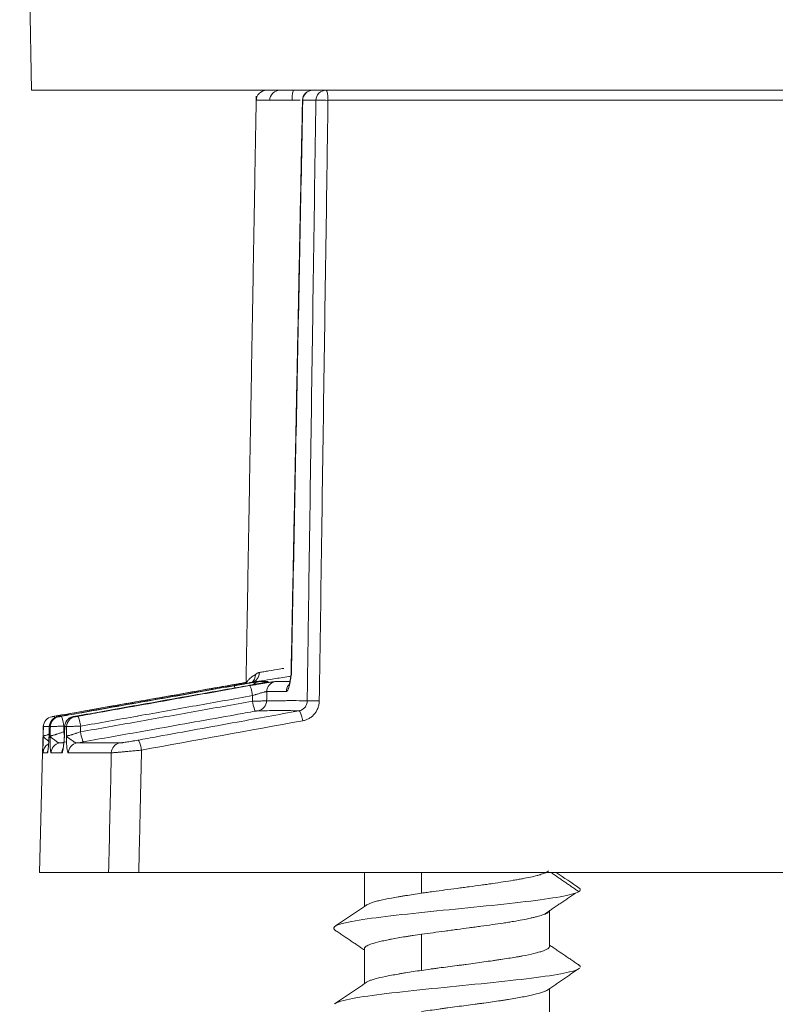
# Model space of a CAD drawing. Units: millimetres. Extents: x 136 to 791, y 70 to 662.
# Drawn here: x 194 to 208, y 276 to 295 of the extents above; entities that cross this region are included whole.
import ezdxf

# ---------------------------------------------------------------- set-up
doc = ezdxf.new("R2010")
doc.units = ezdxf.units.MM
doc.layers.add('1', color=7, linetype='Continuous')

msp = doc.modelspace()

# ---------------------------------------------------------------- linework, layer by layer
at = {"layer": '1', "color": 155, "linetype": 'Continuous', "lineweight": 18}
for p, q in [((193.738, 306.654), (193.965, 293.654)), ((257.63, 293.654), (193.965, 293.654)), ((199.241, 293.458), (199.235, 293.458)), ((209.209, 293.458), (199.731, 293.458)), ((199.013, 282.305), (199.019, 282.304)), ((194.614, 281.291), (194.613, 281.291)), ((194.608, 281.107), (194.609, 281.107)), ((194.182, 280.78), (194.121, 278.454)), ((194.182, 280.788), (194.182, 280.787)), ((194.182, 280.78), (194.182, 280.78)), ((194.121, 278.454), (195.467, 278.454)), ((209.516, 278.454), (196.053, 278.454)), ((200.432, 278.454), (200.438, 278.45)), ((200.438, 278.454), (200.438, 277.795)), ((201.55, 278.054), (201.55, 278.454)), ((204.038, 277.022), (204.038, 277.71)), ((201.55, 276.554), (201.55, 277.254)), ((200.438, 276.974), (200.438, 276.295)), ((204.038, 275.522), (204.038, 276.2))]:
    msp.add_line(p, q, dxfattribs=at)
at = {"layer": '1', "color": 155, "linetype": 'Continuous', "lineweight": 18, "extrusion": (-1.19231e-05, 0, 1)}
msp.add_arc((198.799, 293.454, 0.003), 0.2, 89.9999, 179.0149, dxfattribs=at)
at = {"layer": '1', "color": 155, "linetype": 'Continuous', "lineweight": 18}
for centre, major_axis, ratio, start_param, end_param in [((198.536, 293.454), (0, 0.2), 0.999999, 6.283143, 7.882594), ((199.061, 293.454), (0, 0.2), 0.126266, 0, 1.553343), ((199.435, 293.454), (0, -0.2), 1, 3.141614, 4.698629), ((199.438, 293.454), (0, -0.2), 0.987824, 3.141593, 4.694936), ((199.693, 293.454), (0, -0.2), 0.987824, 3.141593, 4.694936), ((199.693, 293.454), (0, 0.2), 0.189498, 4.729842, 6.283185), ((199.693, 293.454), (-0.2, 0.003), 0.020556, 4.522044, 6.126967), ((198.129, 282.305), (0.093, -0.177), 0.944648, 0.136389, 1.094654), ((198.211, 282.347), (0.03, -0.198), 0.936558, 0.025366, 1.41217), ((198.74, 281.968), (0.001, -0.2), 0.993282, 3.309558, 4.687836), ((197.812, 281.887), (-0.035, 0.197), 0.008998, 5.859963, 6.280895), ((197.942, 281.887), (-0.035, 0.197), 0.057092, 5.634049, 6.272831), ((198.245, 281.889), (-0.035, 0.197), 0.105042, 4.711437, 6.264671), ((198.417, 281.966), (-0.001, 0.2), 0.997749, 0.169577, 0.770033), ((198.6, 281.967), (-0.001, 0.2), 0.995223, 0.168261, 0.286938), ((199.12, 281.971), (0.002, -0.2), 0.988043, 4.046551, 4.687223), ((198.285, 281.786), (0.035, -0.197), 0.105042, 4.711429, 6.263747), ((198.34, 281.795), (-0.001, 0.2), 0.993278, 3.310273, 4.688543), ((199.525, 281.786), (0.2, -0.003), 0.020556, 1.380451, 2.985374), ((199.202, 281.399), (-0.036, 0.197), 0.189562, 4.695673, 6.250556), ((194.397, 281.285), (0.001, 0.2), 0.999976, 0.178439, 1.548428), ((194.4, 281.285), (0, 0.2), 0.999936, 0.176599, 1.546598), ((194.514, 281.285), (0, -0.2), 0.998441, 3.315769, 4.685809), ((194.533, 281.285), (0, 0.2), 0.99819, 0.174154, 1.544175), ((194.45, 281.294), (-0.035, 0.197), 0.008998, 5.700917, 6.281086), ((194.586, 281.294), (-0.035, 0.197), 0.057092, 4.720024, 6.272639), ((194.813, 281.285), (0, 0.2), 0.994522, 0.174374, 1.544014), ((194.848, 281.285), (0, 0.2), 0.994061, 0.174429, 1.544014), ((194.903, 281.294), (-0.035, 0.197), 0.105042, 4.711432, 6.264088), ((194.605, 281.191), (-0.035, 0.197), 0.057092, 1.57843, 1.968638), ((194.942, 281.192), (-0.035, 0.197), 0.105041, 1.569832, 3.121569), ((196.069, 280.83), (-0.036, 0.197), 0.189559, 4.695634, 6.24929), ((194.393, 280.775), (0, 0.2), 0.999856, 0.548776, 1.545373), ((194.478, 280.775), (0, 0.2), 0.998742, 1.23162, 1.544126), ((194.547, 280.775), (0, 0.2), 0.997833, 0.174256, 1.544248), ((194.756, 280.775), (0, 0.2), 0.995099, 1.114621, 1.544175), ((194.883, 280.775), (0, 0.2), 0.993428, 0.174681, 1.544186), ((195.716, 280.776), (0, 0.2), 0.982518, 0.176492, 1.544476)]:
    msp.add_ellipse(centre, major_axis=major_axis, ratio=ratio, start_param=start_param, end_param=end_param, dxfattribs=at)
for points, degree in [([(198.337, 293.536), (198.238, 287.851), (198.139, 282.166)], 2), ([(199.235, 293.458), (199.124, 287.882), (199.013, 282.305)], 2), ([(198.706, 282.165), (198.789, 282.166), (198.882, 282.166), (198.986, 282.167)], 3), ([(198.382, 282.163), (198.432, 282.163), (198.493, 282.164), (198.565, 282.164)], 3), ([(198.922, 281.974), (198.777, 281.973), (198.65, 281.972), (198.542, 281.972)], 3), ([(198.542, 281.972), (198.541, 281.912), (198.54, 281.852), (198.539, 281.792)], 3), ([(194.362, 281.482), (194.363, 281.482), (194.364, 281.482), (194.365, 281.482)], 3), ([(194.479, 281.482), (194.485, 281.482), (194.492, 281.482), (194.498, 281.482)], 3), ([(194.778, 281.482), (194.79, 281.482), (194.802, 281.482), (194.814, 281.482)], 3), ([(199.24, 281.403), (198.195, 281.213), (197.151, 281.023), (196.107, 280.833)], 3), ([(194.197, 281.29), (194.195, 281.229), (194.194, 281.168), (194.192, 281.107)], 3), ([(194.195, 281.107), (194.197, 281.168), (194.198, 281.229), (194.2, 281.29)], 3), ([(194.2, 281.29), (194.199, 281.29), (194.198, 281.29), (194.197, 281.29)], 3), ([(194.314, 281.291), (194.309, 281.107)], 1), ([(194.314, 281.29), (194.313, 281.229), (194.311, 281.168), (194.309, 281.107)], 3), ([(194.334, 281.29), (194.327, 281.29), (194.321, 281.29), (194.314, 281.29)], 3), ([(194.329, 281.107), (194.331, 281.168), (194.332, 281.229), (194.334, 281.29)], 3), ([(194.613, 281.3), (194.608, 281.299), (194.602, 281.299), (194.597, 281.298)], 3), ([(194.613, 281.291), (194.608, 281.108)], 1), ([(194.614, 281.291), (194.613, 281.229), (194.611, 281.168), (194.609, 281.107)], 3), ([(194.649, 281.291), (194.637, 281.291), (194.626, 281.291), (194.614, 281.291)], 3), ([(194.645, 281.107), (194.647, 281.168), (194.648, 281.229), (194.649, 281.291)], 3), ([(194.594, 281.188), (194.6, 281.189), (194.605, 281.19), (194.61, 281.191)], 3), ([(194.64, 280.994), (194.597, 280.987), (194.554, 280.979), (194.512, 280.972)], 3), ([(194.512, 280.972), (194.537, 280.972), (194.565, 280.972), (194.596, 280.972)], 3), ([(194.977, 280.995), (194.934, 280.987), (194.891, 280.98), (194.849, 280.972)], 3), ([(194.849, 280.972), (195.06, 280.972), (195.338, 280.972), (195.681, 280.972)], 3), ([(194.278, 280.78), (194.236, 280.78), (194.207, 280.78), (194.193, 280.78)], 3), ([(194.557, 280.781), (194.473, 280.78), (194.403, 280.78), (194.348, 280.78)], 3), ([(195.519, 280.781), (195.175, 280.781), (194.897, 280.781), (194.685, 280.781)], 3), ([(204.611, 278.08), (204.341, 278.267), (204.069, 278.454)], 2), ([(204.617, 278.153), (204.468, 278.253), (204.319, 278.354), (204.169, 278.454)], 3), ([(203.944, 277.644), (204.24, 277.851), (204.54, 278.056)], 2), ([(200.478, 277.822), (200.169, 277.612), (199.86, 277.403)], 2), ([(199.856, 277.343), (200.148, 277.147), (200.438, 276.95)], 2), ([(204.616, 276.653), (204.327, 276.848), (204.038, 277.045)], 2), ([(204.61, 276.657), (204.63, 276.644), (204.638, 276.63), (204.635, 276.617)], 3), ([(204.003, 276.177), (204.311, 276.386), (204.619, 276.594)], 2), ([(200.476, 276.321), (200.168, 276.111), (199.859, 275.903)], 2)]:
    msp.add_open_spline(points, degree=degree, dxfattribs=at)
for points, knots in [([(199.193, 293.458), (199.17, 293.458), (199.094, 293.458), (199.022, 293.458), (198.949, 293.458), (198.925, 293.458), (198.879, 293.458), (198.856, 293.458), (198.791, 293.458), (198.751, 293.458), (198.638, 293.458), (198.573, 293.458), (198.493, 293.458), (198.469, 293.458), (198.437, 293.458), (198.427, 293.458), (198.409, 293.458), (198.401, 293.458), (198.362, 293.458), (198.344, 293.458), (198.336, 293.458), (198.336, 293.458), (198.336, 293.458)], [0, 0, 0, 0, 0.041797, 0.142756, 0.142756, 0.193236, 0.193236, 0.243715, 0.243715, 0.344675, 0.344675, 0.546593, 0.546593, 0.647552, 0.647552, 0.698032, 0.698032, 0.748511, 0.748511, 0.95043, 0.95043, 1, 1, 1, 1]), ([(199.036, 293.458), (199.004, 293.458), (198.973, 293.458), (198.928, 293.458), (198.913, 293.458), (198.883, 293.458), (198.869, 293.459), (198.827, 293.459), (198.801, 293.459), (198.764, 293.459), (198.753, 293.459), (198.73, 293.459), (198.72, 293.459), (198.69, 293.459), (198.672, 293.459), (198.65, 293.459), (198.643, 293.459), (198.631, 293.459), (198.625, 293.459), (198.611, 293.459), (198.605, 293.458), (198.6, 293.458), (198.599, 293.458), (198.599, 293.458), (198.599, 293.458), (198.599, 293.458)], [0, 0, 0, 0, 0.132671, 0.132671, 0.199007, 0.199007, 0.265342, 0.265342, 0.398014, 0.398014, 0.464349, 0.464349, 0.530685, 0.530685, 0.663356, 0.663356, 0.729692, 0.729692, 0.796027, 0.796027, 0.928698, 0.928698, 0.995034, 0.995034, 1, 1, 1, 1]), ([(199.241, 293.458), (199.204, 291.604), (199.167, 289.75), (199.093, 286.033), (199.056, 284.168), (199.019, 282.304)], [0, 0, 0, 0, 0.49857, 0.49857, 1, 1, 1, 1]), ([(199.495, 293.458), (199.485, 293.458), (199.475, 293.458), (199.391, 293.458), (199.316, 293.458), (199.241, 293.458)], [0, 0, 0, 0, 0.117925, 0.117925, 1, 1, 1, 1]), ([(199.327, 281.79), (199.329, 281.923), (199.331, 282.056), (199.341, 282.723), (199.348, 283.256), (199.387, 285.922), (199.417, 288.054), (199.464, 291.277), (199.48, 292.367), (199.495, 293.458)], [0, 0, 0, 0, 0.034271, 0.034271, 0.171357, 0.171357, 0.719699, 0.719699, 1, 1, 1, 1]), ([(199.731, 293.458), (199.729, 293.324), (199.727, 293.191), (199.717, 292.525), (199.71, 291.991), (199.671, 289.326), (199.64, 287.193), (199.594, 283.97), (199.578, 282.88), (199.562, 281.79)], [0, 0, 0, 0, 0.034271, 0.034271, 0.171357, 0.171357, 0.719699, 0.719699, 1, 1, 1, 1]), ([(198.398, 282.343), (198.425, 282.348), (198.454, 282.352), (198.5, 282.36), (198.516, 282.362), (198.549, 282.368), (198.566, 282.37), (198.653, 282.385), (198.73, 282.397), (198.833, 282.415), (198.852, 282.418), (198.871, 282.421)], [0, 0, 0, 0, 0.225099, 0.225099, 0.337648, 0.337648, 0.450197, 0.450197, 0.900395, 0.900395, 1, 1, 1, 1]), ([(198.138, 282.153), (198.138, 282.153), (198.138, 282.153), (198.138, 282.15), (198.139, 282.149), (198.142, 282.148), (198.144, 282.15), (198.15, 282.156), (198.154, 282.16), (198.164, 282.171), (198.169, 282.177), (198.181, 282.191), (198.188, 282.198), (198.211, 282.222), (198.229, 282.239), (198.271, 282.271), (198.294, 282.287), (198.321, 282.302)], [0, 0, 0, 0, 0.001301, 0.001301, 0.112268, 0.112268, 0.223234, 0.223234, 0.334201, 0.334201, 0.445167, 0.445167, 0.556134, 0.556134, 0.778067, 0.778067, 1, 1, 1, 1]), ([(198.211, 282.086), (198.24, 282.091), (198.269, 282.096), (198.312, 282.103), (198.326, 282.106), (198.355, 282.111), (198.369, 282.113), (198.411, 282.12), (198.438, 282.125), (198.477, 282.131), (198.49, 282.133), (198.514, 282.138), (198.526, 282.139), (198.561, 282.145), (198.582, 282.148), (198.61, 282.153), (198.62, 282.154), (198.636, 282.157), (198.644, 282.158), (198.666, 282.161), (198.677, 282.162), (198.696, 282.164), (198.702, 282.165), (198.706, 282.165)], [0, 0, 0, 0, 0.125, 0.125, 0.1875, 0.1875, 0.25, 0.25, 0.375, 0.375, 0.4375, 0.4375, 0.5, 0.5, 0.625, 0.625, 0.6875, 0.6875, 0.75, 0.75, 0.875, 0.875, 1, 1, 1, 1]), ([(198.998, 282.269), (198.988, 282.267), (198.978, 282.266), (198.865, 282.247), (198.769, 282.232), (198.593, 282.204), (198.513, 282.191), (198.422, 282.177), (198.404, 282.174), (198.369, 282.169), (198.352, 282.166), (198.304, 282.159), (198.274, 282.154), (198.245, 282.15)], [0, 0, 0, 0, 0.031555, 0.031555, 0.35437, 0.35437, 0.677185, 0.677185, 0.757889, 0.757889, 0.838593, 0.838593, 1, 1, 1, 1]), ([(198.321, 282.302), (198.326, 282.305), (198.333, 282.309), (198.345, 282.318), (198.351, 282.322), (198.364, 282.331), (198.371, 282.334), (198.384, 282.34), (198.391, 282.342), (198.398, 282.343)], [0, 0, 0, 0, 0.25, 0.25, 0.5, 0.5, 0.75, 0.75, 1, 1, 1, 1]), ([(199.019, 282.304), (199.016, 282.282), (199.013, 282.26), (199.006, 282.218), (199.002, 282.198), (198.996, 282.168), (198.995, 282.159), (198.991, 282.14), (198.989, 282.131), (198.983, 282.104), (198.979, 282.088), (198.971, 282.058), (198.967, 282.044), (198.96, 282.026), (198.958, 282.02), (198.954, 282.01), (198.951, 282.005), (198.945, 281.992), (198.94, 281.986), (198.931, 281.977), (198.927, 281.974), (198.922, 281.974)], [0, 0, 0, 0, 0.125, 0.125, 0.25, 0.25, 0.3125, 0.3125, 0.375, 0.375, 0.5, 0.5, 0.625, 0.625, 0.6875, 0.6875, 0.75, 0.75, 0.875, 0.875, 1, 1, 1, 1]), ([(199.01, 282.276), (199.006, 282.249), (198.995, 282.184), (198.979, 282.115), (198.969, 282.089), (198.969, 282.089), (198.969, 282.089)], [0, 0, 0, 0, 0.274756, 0.712683, 0.980333, 1, 1, 1, 1]), ([(199.019, 282.304), (199.017, 282.3), (199.016, 282.296), (199.013, 282.287), (199.012, 282.283), (199.011, 282.278), (199.011, 282.278), (199.011, 282.277)], [0, 0, 0, 0, 0.463815, 0.463815, 0.927631, 0.927631, 1, 1, 1, 1]), ([(197.773, 282.084), (197.642, 282.061), (197.51, 282.038), (196.854, 281.922), (196.329, 281.829), (195.716, 281.721), (195.628, 281.706), (195.164, 281.624), (194.788, 281.557), (194.412, 281.491)], [0, 0, 0, 0, 0.117194, 0.117194, 0.585968, 0.585968, 0.664257, 0.664257, 1, 1, 1, 1]), ([(194.416, 281.491), (194.547, 281.514), (194.678, 281.537), (195.335, 281.653), (195.86, 281.746), (196.473, 281.854), (196.561, 281.869), (197.024, 281.951), (197.401, 282.017), (197.777, 282.084)], [0, 0, 0, 0, 0.117194, 0.117194, 0.58597, 0.58597, 0.664225, 0.664225, 1, 1, 1, 1]), ([(197.882, 282.084), (197.751, 282.061), (197.62, 282.038), (196.964, 281.922), (196.44, 281.829), (195.828, 281.721), (195.741, 281.706), (195.278, 281.624), (194.902, 281.557), (194.526, 281.491)], [0, 0, 0, 0, 0.117194, 0.117194, 0.58597, 0.58597, 0.664225, 0.664225, 1, 1, 1, 1]), ([(194.551, 281.491), (194.682, 281.514), (194.814, 281.537), (195.469, 281.653), (195.993, 281.746), (196.605, 281.854), (196.693, 281.869), (197.156, 281.951), (197.531, 282.018), (197.907, 282.084)], [0, 0, 0, 0, 0.117194, 0.117194, 0.585968, 0.585968, 0.664257, 0.664257, 1, 1, 1, 1]), ([(198.165, 282.085), (198.034, 282.062), (197.904, 282.039), (197.251, 281.923), (196.729, 281.83), (196.119, 281.722), (196.032, 281.706), (195.57, 281.624), (195.197, 281.558), (194.823, 281.491)], [0, 0, 0, 0, 0.117186, 0.117186, 0.58593, 0.58593, 0.664463, 0.664463, 1, 1, 1, 1]), ([(194.869, 281.491), (194.999, 281.514), (195.13, 281.538), (195.783, 281.654), (196.305, 281.747), (196.914, 281.855), (197.002, 281.871), (197.463, 281.953), (197.837, 282.019), (198.211, 282.086)], [0, 0, 0, 0, 0.117185, 0.117185, 0.585924, 0.585924, 0.66456, 0.66456, 1, 1, 1, 1]), ([(198.141, 282.149), (198.134, 282.148), (198.125, 282.146), (198.107, 282.143), (198.098, 282.141), (198.067, 282.136), (198.044, 282.132), (198.008, 282.125), (197.995, 282.123), (197.969, 282.119), (197.943, 282.114), (197.916, 282.109), (197.888, 282.104), (197.874, 282.102), (197.831, 282.094), (197.802, 282.089), (197.773, 282.084)], [0, 0, 0, 0, 0.093747, 0.093747, 0.194442, 0.194442, 0.395832, 0.395832, 0.496526, 0.496526, 0.597221, 0.697916, 0.697916, 0.798611, 0.798611, 1, 1, 1, 1]), ([(197.777, 282.084), (197.814, 282.09), (197.851, 282.097), (197.895, 282.105), (197.904, 282.106), (197.922, 282.109), (197.931, 282.111), (197.957, 282.116), (197.991, 282.121), (198.022, 282.127), (198.053, 282.132), (198.067, 282.135), (198.109, 282.142), (198.133, 282.146), (198.154, 282.15)], [0, 0, 0, 0, 0.25, 0.25, 0.3125, 0.3125, 0.375, 0.375, 0.5, 0.625, 0.625, 0.75, 0.75, 1, 1, 1, 1]), ([(198.245, 282.15), (198.241, 282.149), (198.236, 282.148), (198.226, 282.146), (198.22, 282.145), (198.203, 282.142), (198.179, 282.137), (198.152, 282.132), (198.123, 282.127), (198.107, 282.124), (198.06, 282.116), (198.026, 282.11), (197.973, 282.1), (197.955, 282.097), (197.919, 282.09), (197.901, 282.087), (197.882, 282.084)], [0, 0, 0, 0, 0.0625, 0.0625, 0.125, 0.125, 0.25, 0.375, 0.375, 0.5, 0.5, 0.75, 0.75, 0.875, 0.875, 1, 1, 1, 1]), ([(197.907, 282.084), (197.936, 282.089), (197.965, 282.094), (198.008, 282.102), (198.022, 282.104), (198.051, 282.109), (198.065, 282.112), (198.106, 282.119), (198.133, 282.123), (198.17, 282.13), (198.183, 282.132), (198.207, 282.136), (198.218, 282.138), (198.251, 282.143), (198.271, 282.146), (198.298, 282.151), (198.307, 282.152), (198.322, 282.155), (198.329, 282.156), (198.349, 282.159), (198.359, 282.16), (198.375, 282.162), (198.38, 282.163), (198.382, 282.163)], [0, 0, 0, 0, 0.125, 0.125, 0.1875, 0.1875, 0.25, 0.25, 0.375, 0.375, 0.4375, 0.4375, 0.5, 0.5, 0.625, 0.625, 0.6875, 0.6875, 0.75, 0.75, 0.875, 0.875, 1, 1, 1, 1]), ([(198.451, 282.138), (198.436, 282.135), (198.42, 282.132), (198.392, 282.127), (198.38, 282.125), (198.356, 282.12), (198.331, 282.115), (198.305, 282.111), (198.278, 282.106), (198.264, 282.103), (198.223, 282.096), (198.194, 282.09), (198.165, 282.085)], [0, 0, 0, 0, 0.199894, 0.199894, 0.333245, 0.333245, 0.466596, 0.599947, 0.599947, 0.733298, 0.733298, 1, 1, 1, 1]), ([(198.534, 282.155), (198.535, 282.155), (198.538, 282.156), (198.542, 282.157), (198.543, 282.157), (198.537, 282.156), (198.51, 282.15), (198.474, 282.143), (198.446, 282.137)], [0, 0, 0, 0, 0.015507, 0.071931, 0.155646, 0.304006, 0.578047, 1, 1, 1, 1]), ([(198.565, 282.164), (198.568, 282.164), (198.568, 282.164), (198.563, 282.162), (198.561, 282.161), (198.555, 282.16), (198.552, 282.159), (198.539, 282.156), (198.528, 282.154), (198.507, 282.149), (198.499, 282.148), (198.483, 282.144), (198.474, 282.143), (198.46, 282.14), (198.456, 282.139), (198.451, 282.138)], [0, 0, 0, 0, 0.235267, 0.235267, 0.3529, 0.3529, 0.470533, 0.470533, 0.7058, 0.7058, 0.823433, 0.823433, 0.941066, 0.941066, 1, 1, 1, 1]), ([(194.921, 281.188), (195.288, 281.253), (195.655, 281.319), (196.395, 281.45), (196.769, 281.517), (197.517, 281.65), (197.891, 281.716), (198.264, 281.783)], [0, 0, 0, 0, 0.329021, 0.329021, 0.66451, 0.66451, 1, 1, 1, 1]), ([(198.266, 281.892), (197.899, 281.827), (197.533, 281.762), (196.792, 281.63), (196.419, 281.564), (196.038, 281.496), (196.031, 281.495), (195.657, 281.428), (195.291, 281.363), (194.924, 281.298)], [0, 0, 0, 0, 0.32912, 0.32912, 0.66456, 0.66456, 0.67088, 0.67088, 1, 1, 1, 1]), ([(198.264, 281.783), (198.265, 281.817), (198.265, 281.851), (198.266, 281.888), (198.266, 281.89), (198.266, 281.892)], [0, 0, 0, 0, 0.941352, 0.941352, 1, 1, 1, 1]), ([(198.264, 281.783), (198.281, 281.783), (198.297, 281.784), (198.321, 281.784), (198.329, 281.784), (198.345, 281.785), (198.353, 281.785), (198.376, 281.786), (198.391, 281.786), (198.42, 281.787), (198.434, 281.787), (198.459, 281.788), (198.471, 281.789), (198.487, 281.789), (198.492, 281.789), (198.501, 281.79), (198.505, 281.79), (198.517, 281.79), (198.523, 281.791), (198.533, 281.791), (198.537, 281.792), (198.539, 281.792)], [0, 0, 0, 0, 0.125, 0.125, 0.1875, 0.1875, 0.25, 0.25, 0.375, 0.375, 0.5, 0.5, 0.625, 0.625, 0.6875, 0.6875, 0.75, 0.75, 0.875, 0.875, 1, 1, 1, 1]), ([(198.542, 281.972), (198.54, 281.972), (198.536, 281.971), (198.525, 281.97), (198.519, 281.968), (198.506, 281.965), (198.502, 281.964), (198.492, 281.962), (198.487, 281.96), (198.471, 281.956), (198.459, 281.952), (198.44, 281.947), (198.433, 281.945), (198.419, 281.941), (198.412, 281.939), (198.391, 281.932), (198.376, 281.928), (198.353, 281.92), (198.345, 281.918), (198.329, 281.913), (198.321, 281.91), (198.298, 281.903), (198.282, 281.897), (198.266, 281.892)], [0, 0, 0, 0, 0.125, 0.125, 0.25, 0.25, 0.3125, 0.3125, 0.375, 0.375, 0.5, 0.5, 0.5625, 0.5625, 0.625, 0.625, 0.75, 0.75, 0.8125, 0.8125, 0.875, 0.875, 1, 1, 1, 1]), ([(198.539, 281.792), (198.644, 281.792), (198.766, 281.793), (198.921, 281.794), (198.939, 281.794), (198.974, 281.795), (199.027, 281.795), (199.151, 281.794), (199.257, 281.792), (199.327, 281.79)], [0, 0, 0, 0, 0.5, 0.5, 0.5625, 0.5625, 0.625, 0.75, 1, 1, 1, 1]), ([(199.327, 281.79), (199.327, 281.778), (199.326, 281.767), (199.322, 281.744), (199.319, 281.733), (199.311, 281.712), (199.306, 281.701), (199.295, 281.682), (199.288, 281.672), (199.274, 281.655), (199.266, 281.647), (199.249, 281.632), (199.24, 281.625), (199.22, 281.614), (199.21, 281.609), (199.189, 281.601), (199.178, 281.598), (199.167, 281.596)], [0, 0, 0, 0, 0.125, 0.125, 0.25, 0.25, 0.375, 0.375, 0.5, 0.5, 0.625, 0.625, 0.75, 0.75, 0.875, 0.875, 1, 1, 1, 1]), ([(199.562, 281.79), (199.562, 281.778), (199.562, 281.767), (199.559, 281.744), (199.558, 281.732), (199.551, 281.699), (199.545, 281.677), (199.533, 281.644), (199.529, 281.634), (199.519, 281.613), (199.514, 281.603), (199.497, 281.573), (199.484, 281.555), (199.462, 281.528), (199.454, 281.52), (199.438, 281.504), (199.43, 281.496), (199.404, 281.474), (199.386, 281.461), (199.346, 281.438), (199.326, 281.429), (199.284, 281.413), (199.262, 281.407), (199.24, 281.403)], [0, 0, 0, 0, 0.0625, 0.0625, 0.125, 0.125, 0.25, 0.25, 0.3125, 0.3125, 0.375, 0.375, 0.5, 0.5, 0.5625, 0.5625, 0.625, 0.625, 0.75, 0.75, 0.875, 0.875, 1, 1, 1, 1]), ([(196.034, 281.026), (196.163, 281.05), (196.292, 281.073), (196.936, 281.19), (197.451, 281.284), (198.366, 281.451), (198.767, 281.523), (199.167, 281.596)], [0, 0, 0, 0, 0.123334, 0.123334, 0.616668, 0.616668, 1, 1, 1, 1]), ([(198.375, 281.598), (198.374, 281.598), (198.372, 281.598), (198.367, 281.597), (198.365, 281.597), (198.361, 281.596), (198.359, 281.596), (198.354, 281.595), (198.351, 281.595), (198.345, 281.594), (198.342, 281.593), (198.336, 281.592), (198.333, 281.592), (198.326, 281.591), (198.323, 281.59), (198.32, 281.589)], [0, 0, 0, 0, 0.25, 0.25, 0.375, 0.375, 0.5, 0.5, 0.625, 0.625, 0.75, 0.75, 0.875, 0.875, 1, 1, 1, 1]), ([(199.167, 281.596), (199.096, 281.598), (198.99, 281.601), (198.866, 281.601), (198.813, 281.601), (198.777, 281.601), (198.76, 281.601), (198.603, 281.6), (198.48, 281.599), (198.375, 281.598)], [0, 0, 0, 0, 0.25, 0.375, 0.4375, 0.4375, 0.5, 0.5, 1, 1, 1, 1]), ([(194.412, 281.491), (194.405, 281.49), (194.399, 281.489), (194.387, 281.487), (194.381, 281.486), (194.374, 281.484), (194.372, 281.484), (194.369, 281.483), (194.367, 281.483), (194.365, 281.483), (194.364, 281.483), (194.362, 281.482), (194.362, 281.482), (194.362, 281.482)], [0, 0, 0, 0, 0.25, 0.25, 0.5, 0.5, 0.625, 0.625, 0.75, 0.75, 0.875, 0.875, 1, 1, 1, 1]), ([(194.365, 281.482), (194.365, 281.482), (194.367, 281.482), (194.371, 281.483), (194.372, 281.483), (194.376, 281.484), (194.378, 281.484), (194.382, 281.485), (194.385, 281.486), (194.387, 281.486)], [0, 0, 0, 0, 0.409795, 0.409795, 0.614693, 0.614693, 0.819591, 0.819591, 1, 1, 1, 1]), ([(194.369, 281.483), (194.369, 281.483), (194.37, 281.483), (194.372, 281.483), (194.384, 281.485), (194.4, 281.486), (194.414, 281.485), (194.418, 281.484)], [0, 0, 0, 0, 0.019007, 0.062292, 0.158746, 0.732251, 1, 1, 1, 1]), ([(194.387, 281.486), (194.387, 281.486), (194.388, 281.486), (194.391, 281.487), (194.394, 281.487), (194.4, 281.488), (194.403, 281.489), (194.409, 281.49), (194.412, 281.49), (194.416, 281.491)], [0, 0, 0, 0, 0.038314, 0.038314, 0.358876, 0.358876, 0.679438, 0.679438, 1, 1, 1, 1]), ([(194.526, 281.491), (194.526, 281.491), (194.518, 281.49), (194.503, 281.487), (194.485, 281.484), (194.477, 281.482), (194.462, 281.479), (194.441, 281.472), (194.422, 281.464), (194.411, 281.456), (194.409, 281.454)], [0, 0, 0, 0, 0.016804, 0.167079, 0.319483, 0.496935, 0.551508, 0.714517, 0.93657, 1, 1, 1, 1]), ([(194.526, 281.491), (194.52, 281.49), (194.514, 281.489), (194.502, 281.487), (194.496, 281.486), (194.49, 281.484), (194.488, 281.484), (194.485, 281.483), (194.483, 281.483), (194.481, 281.483), (194.48, 281.483), (194.479, 281.482), (194.479, 281.482), (194.479, 281.482)], [0, 0, 0, 0, 0.25, 0.25, 0.5, 0.5, 0.625, 0.625, 0.75, 0.75, 0.875, 0.875, 1, 1, 1, 1]), ([(194.498, 281.482), (194.499, 281.482), (194.501, 281.482), (194.505, 281.483), (194.507, 281.483), (194.511, 281.484), (194.513, 281.484), (194.518, 281.485), (194.521, 281.486), (194.526, 281.487), (194.529, 281.487), (194.535, 281.488), (194.538, 281.489), (194.545, 281.49), (194.548, 281.49), (194.551, 281.491)], [0, 0, 0, 0, 0.25, 0.25, 0.375, 0.375, 0.5, 0.5, 0.625, 0.625, 0.75, 0.75, 0.875, 0.875, 1, 1, 1, 1]), ([(194.707, 281.455), (194.703, 281.453), (194.684, 281.44), (194.649, 281.406), (194.624, 281.36), (194.618, 281.328), (194.617, 281.321)], [0, 0, 0, 0, 0.087146, 0.410477, 0.872784, 1, 1, 1, 1]), ([(194.83, 281.492), (194.827, 281.492), (194.816, 281.49), (194.798, 281.487), (194.782, 281.484), (194.771, 281.481), (194.756, 281.477), (194.742, 281.474), (194.733, 281.469), (194.732, 281.468)], [0, 0, 0, 0, 0.0881, 0.283938, 0.489896, 0.634976, 0.740548, 0.961665, 1, 1, 1, 1]), ([(194.823, 281.491), (194.816, 281.49), (194.81, 281.489), (194.799, 281.487), (194.794, 281.486), (194.787, 281.485), (194.786, 281.484), (194.782, 281.484), (194.781, 281.483), (194.779, 281.483), (194.779, 281.483), (194.778, 281.482), (194.778, 281.482), (194.778, 281.482)], [0, 0, 0, 0, 0.25, 0.25, 0.5, 0.5, 0.625, 0.625, 0.75, 0.75, 0.875, 0.875, 1, 1, 1, 1]), ([(194.814, 281.482), (194.814, 281.482), (194.816, 281.483), (194.821, 281.483), (194.823, 281.484), (194.827, 281.484), (194.83, 281.485), (194.835, 281.485), (194.838, 281.486), (194.843, 281.487), (194.846, 281.487), (194.853, 281.488), (194.856, 281.489), (194.862, 281.49), (194.865, 281.491), (194.869, 281.491)], [0, 0, 0, 0, 0.25, 0.25, 0.375, 0.375, 0.5, 0.5, 0.625, 0.625, 0.75, 0.75, 0.875, 0.875, 1, 1, 1, 1]), ([(198.32, 281.589), (198.189, 281.566), (198.059, 281.543), (197.406, 281.427), (196.884, 281.334), (196.267, 281.224), (196.172, 281.207), (195.71, 281.125), (195.343, 281.06), (194.977, 280.995)], [0, 0, 0, 0, 0.11715, 0.11715, 0.58575, 0.58575, 0.670979, 0.670979, 1, 1, 1, 1]), ([(194.31, 281.295), (194.298, 281.295), (194.286, 281.294), (194.263, 281.294), (194.253, 281.293), (194.239, 281.293), (194.235, 281.293), (194.227, 281.292), (194.223, 281.292), (194.214, 281.292), (194.209, 281.292), (194.202, 281.291), (194.2, 281.291), (194.2, 281.29)], [0, 0, 0, 0, 0.189545, 0.189545, 0.392159, 0.392159, 0.493465, 0.493465, 0.594772, 0.594772, 0.797386, 0.797386, 1, 1, 1, 1]), ([(194.597, 281.298), (194.581, 281.297), (194.564, 281.297), (194.54, 281.297), (194.532, 281.297), (194.516, 281.296), (194.508, 281.296), (194.485, 281.296), (194.471, 281.295), (194.443, 281.295), (194.429, 281.294), (194.405, 281.294), (194.394, 281.293), (194.379, 281.293), (194.374, 281.293), (194.366, 281.292), (194.362, 281.292), (194.351, 281.292), (194.346, 281.292), (194.337, 281.291), (194.335, 281.291), (194.334, 281.29)], [0, 0, 0, 0, 0.125, 0.125, 0.1875, 0.1875, 0.25, 0.25, 0.375, 0.375, 0.5, 0.5, 0.625, 0.625, 0.6875, 0.6875, 0.75, 0.75, 0.875, 0.875, 1, 1, 1, 1]), ([(194.597, 281.298), (194.596, 281.262), (194.595, 281.227), (194.594, 281.191), (194.594, 281.189), (194.594, 281.188)], [0, 0, 0, 0, 0.959845, 0.959845, 1, 1, 1, 1]), ([(194.924, 281.298), (194.908, 281.298), (194.891, 281.297), (194.867, 281.297), (194.859, 281.297), (194.843, 281.296), (194.835, 281.296), (194.812, 281.296), (194.797, 281.295), (194.768, 281.295), (194.754, 281.295), (194.729, 281.294), (194.717, 281.294), (194.701, 281.293), (194.696, 281.293), (194.687, 281.293), (194.683, 281.292), (194.671, 281.292), (194.665, 281.292), (194.655, 281.291), (194.651, 281.291), (194.649, 281.291)], [0, 0, 0, 0, 0.125, 0.125, 0.1875, 0.1875, 0.25, 0.25, 0.375, 0.375, 0.5, 0.5, 0.625, 0.625, 0.6875, 0.6875, 0.75, 0.75, 0.875, 0.875, 1, 1, 1, 1]), ([(194.924, 281.298), (194.923, 281.263), (194.922, 281.228), (194.921, 281.191), (194.921, 281.19), (194.921, 281.188)], [0, 0, 0, 0, 0.960959, 0.960959, 1, 1, 1, 1]), ([(194.192, 281.107), (194.192, 281.101), (194.192, 281.096), (194.192, 281.084), (194.191, 281.079), (194.191, 281.062), (194.191, 281.051), (194.19, 281.029), (194.19, 281.019), (194.189, 280.998), (194.189, 280.988), (194.188, 280.958), (194.187, 280.939), (194.186, 280.904), (194.186, 280.888), (194.185, 280.858), (194.184, 280.845), (194.183, 280.822), (194.183, 280.812), (194.183, 280.796), (194.182, 280.79), (194.182, 280.782), (194.182, 280.78), (194.182, 280.78)], [0, 0, 0, 0, 0.03125, 0.03125, 0.0625, 0.0625, 0.125, 0.125, 0.1875, 0.1875, 0.25, 0.25, 0.375, 0.375, 0.5, 0.5, 0.625, 0.625, 0.75, 0.75, 0.875, 0.875, 1, 1, 1, 1]), ([(194.191, 280.87), (194.191, 280.871), (194.191, 280.872), (194.191, 280.888), (194.191, 280.904), (194.192, 280.939), (194.192, 280.958), (194.193, 280.988), (194.193, 280.998), (194.193, 281.019), (194.194, 281.029), (194.194, 281.051), (194.194, 281.062), (194.195, 281.079), (194.195, 281.084), (194.195, 281.096), (194.195, 281.101), (194.195, 281.107)], [0, 0, 0, 0, 0.016989, 0.016989, 0.262742, 0.262742, 0.508494, 0.508494, 0.631371, 0.631371, 0.754247, 0.754247, 0.877124, 0.877124, 0.938562, 0.938562, 1, 1, 1, 1]), ([(194.195, 281.107), (194.195, 281.107), (194.197, 281.107), (194.205, 281.109), (194.21, 281.111), (194.22, 281.114), (194.224, 281.115), (194.232, 281.117), (194.236, 281.119), (194.251, 281.123), (194.262, 281.126), (194.279, 281.132), (194.286, 281.134), (194.296, 281.137), (194.299, 281.139), (194.303, 281.14)], [0, 0, 0, 0, 0.209326, 0.209326, 0.418652, 0.418652, 0.523315, 0.523315, 0.627977, 0.627977, 0.837303, 0.837303, 0.941966, 0.941966, 1, 1, 1, 1]), ([(194.304, 281.004), (194.302, 281.006), (194.299, 281.008), (194.288, 281.018), (194.279, 281.026), (194.26, 281.041), (194.251, 281.048), (194.233, 281.061), (194.225, 281.068), (194.211, 281.08), (194.205, 281.085), (194.199, 281.094), (194.198, 281.096), (194.196, 281.102), (194.195, 281.104), (194.195, 281.107)], [0, 0, 0, 0, 0.055599, 0.055599, 0.244479, 0.244479, 0.433359, 0.433359, 0.62224, 0.62224, 0.81112, 0.81112, 0.90556, 0.90556, 1, 1, 1, 1]), ([(194.309, 281.107), (194.309, 281.101), (194.309, 281.096), (194.308, 281.084), (194.308, 281.079), (194.307, 281.062), (194.307, 281.051), (194.306, 281.029), (194.305, 281.019), (194.304, 280.998), (194.303, 280.988), (194.301, 280.958), (194.3, 280.939), (194.297, 280.904), (194.296, 280.888), (194.293, 280.858), (194.292, 280.845), (194.289, 280.822), (194.287, 280.812), (194.285, 280.796), (194.283, 280.79), (194.281, 280.782), (194.279, 280.78), (194.278, 280.78)], [0, 0, 0, 0, 0.03125, 0.03125, 0.0625, 0.0625, 0.125, 0.125, 0.1875, 0.1875, 0.25, 0.25, 0.375, 0.375, 0.5, 0.5, 0.625, 0.625, 0.75, 0.75, 0.875, 0.875, 1, 1, 1, 1]), ([(194.309, 281.111), (194.307, 281.06), (194.302, 280.974), (194.295, 280.882), (194.29, 280.841), (194.288, 280.832), (194.288, 280.832)], [0, 0, 0, 0, 0.353833, 0.675048, 0.880574, 1, 1, 1, 1]), ([(194.329, 281.107), (194.33, 281.107), (194.333, 281.107), (194.342, 281.109), (194.348, 281.111), (194.359, 281.114), (194.363, 281.115), (194.372, 281.117), (194.377, 281.119), (194.392, 281.123), (194.403, 281.126), (194.422, 281.132), (194.428, 281.134), (194.442, 281.138), (194.449, 281.14), (194.47, 281.147), (194.485, 281.152), (194.508, 281.159), (194.515, 281.162), (194.531, 281.167), (194.539, 281.169), (194.562, 281.177), (194.578, 281.183), (194.594, 281.188)], [0, 0, 0, 0, 0.125, 0.125, 0.25, 0.25, 0.3125, 0.3125, 0.375, 0.375, 0.5, 0.5, 0.5625, 0.5625, 0.625, 0.625, 0.75, 0.75, 0.8125, 0.8125, 0.875, 0.875, 1, 1, 1, 1]), ([(194.512, 280.972), (194.506, 280.971), (194.5, 280.973), (194.489, 280.977), (194.485, 280.979), (194.478, 280.984), (194.474, 280.987), (194.461, 280.996), (194.452, 281.003), (194.434, 281.018), (194.424, 281.026), (194.403, 281.041), (194.393, 281.048), (194.374, 281.061), (194.365, 281.068), (194.349, 281.08), (194.343, 281.085), (194.335, 281.094), (194.334, 281.096), (194.331, 281.102), (194.329, 281.104), (194.329, 281.107)], [0, 0, 0, 0, 0.125, 0.125, 0.1875, 0.1875, 0.25, 0.25, 0.375, 0.375, 0.5, 0.5, 0.625, 0.625, 0.75, 0.75, 0.875, 0.875, 0.9375, 0.9375, 1, 1, 1, 1]), ([(194.348, 280.78), (194.346, 280.78), (194.344, 280.782), (194.342, 280.79), (194.34, 280.796), (194.338, 280.812), (194.337, 280.822), (194.335, 280.845), (194.334, 280.858), (194.332, 280.888), (194.331, 280.904), (194.33, 280.939), (194.33, 280.958), (194.329, 280.988), (194.329, 280.998), (194.329, 281.019), (194.329, 281.029), (194.329, 281.051), (194.329, 281.062), (194.329, 281.079), (194.329, 281.084), (194.329, 281.096), (194.329, 281.101), (194.329, 281.107)], [0, 0, 0, 0, 0.125, 0.125, 0.25, 0.25, 0.375, 0.375, 0.5, 0.5, 0.625, 0.625, 0.75, 0.75, 0.8125, 0.8125, 0.875, 0.875, 0.9375, 0.9375, 0.96875, 0.96875, 1, 1, 1, 1]), ([(194.609, 281.107), (194.609, 281.101), (194.608, 281.096), (194.608, 281.084), (194.607, 281.079), (194.606, 281.062), (194.605, 281.051), (194.604, 281.029), (194.603, 281.019), (194.601, 280.998), (194.6, 280.988), (194.597, 280.958), (194.595, 280.939), (194.591, 280.904), (194.588, 280.888), (194.584, 280.858), (194.581, 280.845), (194.577, 280.822), (194.574, 280.812), (194.569, 280.797), (194.567, 280.791), (194.562, 280.783), (194.559, 280.781), (194.557, 280.781)], [0, 0, 0, 0, 0.03125, 0.03125, 0.0625, 0.0625, 0.125, 0.125, 0.1875, 0.1875, 0.25, 0.25, 0.375, 0.375, 0.5, 0.5, 0.625, 0.625, 0.75, 0.75, 0.875, 0.875, 1, 1, 1, 1]), ([(194.608, 281.115), (194.605, 281.064), (194.599, 280.984), (194.588, 280.901), (194.582, 280.866), (194.58, 280.859), (194.58, 280.859)], [0, 0, 0, 0, 0.379864, 0.691849, 0.887572, 1, 1, 1, 1]), ([(194.645, 281.107), (194.647, 281.107), (194.65, 281.107), (194.661, 281.109), (194.668, 281.111), (194.68, 281.114), (194.684, 281.115), (194.694, 281.117), (194.699, 281.119), (194.715, 281.123), (194.727, 281.126), (194.747, 281.132), (194.753, 281.134), (194.767, 281.138), (194.774, 281.141), (194.796, 281.147), (194.811, 281.152), (194.834, 281.159), (194.842, 281.162), (194.858, 281.167), (194.866, 281.17), (194.89, 281.177), (194.905, 281.183), (194.921, 281.188)], [0, 0, 0, 0, 0.125, 0.125, 0.25, 0.25, 0.3125, 0.3125, 0.375, 0.375, 0.5, 0.5, 0.5625, 0.5625, 0.625, 0.625, 0.75, 0.75, 0.8125, 0.8125, 0.875, 0.875, 1, 1, 1, 1]), ([(194.645, 281.107), (194.646, 281.104), (194.648, 281.102), (194.651, 281.096), (194.654, 281.094), (194.663, 281.085), (194.67, 281.08), (194.687, 281.068), (194.697, 281.061), (194.718, 281.048), (194.729, 281.041), (194.751, 281.026), (194.761, 281.018), (194.782, 281.003), (194.791, 280.996), (194.805, 280.987), (194.809, 280.984), (194.818, 280.98), (194.822, 280.978), (194.834, 280.973), (194.842, 280.971), (194.849, 280.972)], [0, 0, 0, 0, 0.0625, 0.0625, 0.125, 0.125, 0.25, 0.25, 0.375, 0.375, 0.5, 0.5, 0.625, 0.625, 0.75, 0.75, 0.8125, 0.8125, 0.875, 0.875, 1, 1, 1, 1]), ([(194.685, 280.781), (194.682, 280.781), (194.679, 280.783), (194.674, 280.791), (194.672, 280.797), (194.667, 280.812), (194.665, 280.822), (194.661, 280.845), (194.659, 280.858), (194.655, 280.888), (194.654, 280.904), (194.651, 280.939), (194.65, 280.958), (194.648, 280.988), (194.648, 280.998), (194.647, 281.019), (194.647, 281.029), (194.646, 281.051), (194.646, 281.062), (194.645, 281.079), (194.645, 281.084), (194.645, 281.096), (194.645, 281.101), (194.645, 281.107)], [0, 0, 0, 0, 0.125, 0.125, 0.25, 0.25, 0.375, 0.375, 0.5, 0.5, 0.625, 0.625, 0.75, 0.75, 0.8125, 0.8125, 0.875, 0.875, 0.9375, 0.9375, 0.96875, 0.96875, 1, 1, 1, 1]), ([(195.681, 280.972), (195.685, 280.972), (195.691, 280.973), (195.706, 280.974), (195.715, 280.975), (195.732, 280.977), (195.737, 280.978), (195.75, 280.98), (195.757, 280.981), (195.778, 280.984), (195.793, 280.986), (195.826, 280.991), (195.843, 280.994), (195.88, 281), (195.898, 281.003), (195.927, 281.008), (195.937, 281.009), (195.956, 281.013), (195.966, 281.014), (195.995, 281.019), (196.015, 281.023), (196.034, 281.026)], [0, 0, 0, 0, 0.125, 0.125, 0.25, 0.25, 0.3125, 0.3125, 0.375, 0.375, 0.5, 0.5, 0.625, 0.625, 0.75, 0.75, 0.8125, 0.8125, 0.875, 0.875, 1, 1, 1, 1]), ([(194.193, 280.78), (194.192, 280.78), (194.192, 280.782), (194.192, 280.79), (194.191, 280.796), (194.191, 280.812), (194.191, 280.822), (194.191, 280.844), (194.191, 280.856), (194.191, 280.87)], [0, 0, 0, 0, 0.254396, 0.254396, 0.508792, 0.508792, 0.763189, 0.763189, 1, 1, 1, 1]), ([(196.107, 280.833), (196.074, 280.83), (196.042, 280.827), (195.993, 280.822), (195.977, 280.82), (195.944, 280.817), (195.927, 280.816), (195.879, 280.811), (195.848, 280.808), (195.803, 280.804), (195.788, 280.803), (195.759, 280.8), (195.745, 280.799), (195.704, 280.795), (195.679, 280.793), (195.644, 280.79), (195.633, 280.789), (195.612, 280.787), (195.593, 280.786), (195.576, 280.785), (195.561, 280.783), (195.554, 280.783), (195.535, 280.782), (195.526, 280.781), (195.519, 280.781)], [0, 0, 0, 0, 0.125, 0.125, 0.1875, 0.1875, 0.25, 0.25, 0.375, 0.375, 0.4375, 0.4375, 0.5, 0.5, 0.625, 0.625, 0.6875, 0.6875, 0.75, 0.8125, 0.8125, 0.875, 0.875, 1, 1, 1, 1]), ([(196.107, 280.833), (196.098, 280.451), (196.089, 280.068), (196.072, 279.275), (196.062, 278.865), (196.053, 278.454)], [0, 0, 0, 0, 0.482179, 0.482179, 1, 1, 1, 1]), ([(195.467, 278.454), (195.475, 278.787), (195.482, 279.12), (195.5, 279.896), (195.51, 280.338), (195.519, 280.781)], [0, 0, 0, 0, 0.429577, 0.429577, 1, 1, 1, 1]), ([(196.053, 278.454), (196.021, 278.454), (195.988, 278.454), (195.939, 278.454), (195.923, 278.454), (195.89, 278.454), (195.874, 278.454), (195.826, 278.454), (195.794, 278.454), (195.749, 278.454), (195.734, 278.454), (195.705, 278.454), (195.691, 278.454), (195.651, 278.454), (195.626, 278.454), (195.591, 278.454), (195.58, 278.454), (195.559, 278.454), (195.54, 278.454), (195.524, 278.454), (195.508, 278.454), (195.501, 278.454), (195.483, 278.454), (195.473, 278.454), (195.467, 278.454)], [0, 0, 0, 0, 0.125, 0.125, 0.1875, 0.1875, 0.25, 0.25, 0.375, 0.375, 0.4375, 0.4375, 0.5, 0.5, 0.625, 0.625, 0.6875, 0.6875, 0.75, 0.8125, 0.8125, 0.875, 0.875, 1, 1, 1, 1]), ([(204.019, 278.488), (204.015, 278.484), (204.009, 278.48), (203.996, 278.471), (203.987, 278.465), (203.956, 278.449), (203.931, 278.439), (203.886, 278.423), (203.87, 278.417), (203.844, 278.409), (203.835, 278.407), (203.816, 278.401), (203.807, 278.399), (203.757, 278.386), (203.67, 278.365), (203.567, 278.345), (203.498, 278.332), (203.484, 278.33), (203.455, 278.324), (203.44, 278.322), (203.396, 278.314), (203.365, 278.309), (203.272, 278.294), (203.207, 278.283), (203.072, 278.262), (203.001, 278.252), (202.892, 278.235), (202.855, 278.23), (202.78, 278.22), (202.743, 278.214), (202.63, 278.199), (202.553, 278.188), (202.436, 278.173), (202.397, 278.168), (202.338, 278.16), (202.318, 278.157), (202.279, 278.152), (202.259, 278.15), (202.161, 278.137), (202.083, 278.127), (201.928, 278.106), (201.851, 278.096), (201.736, 278.08), (201.699, 278.075), (201.624, 278.064), (201.587, 278.059), (201.55, 278.053)], [0, 0, 0, 0, 0.028865, 0.028865, 0.064833, 0.064833, 0.136769, 0.136769, 0.172737, 0.172737, 0.190721, 0.190721, 0.208705, 0.208705, 0.280641, 0.352577, 0.352577, 0.370561, 0.370561, 0.388545, 0.388545, 0.424513, 0.424513, 0.496449, 0.496449, 0.568384, 0.568384, 0.604352, 0.604352, 0.64032, 0.64032, 0.712256, 0.712256, 0.748224, 0.748224, 0.766208, 0.766208, 0.784192, 0.784192, 0.856128, 0.856128, 0.928064, 0.928064, 0.964032, 0.964032, 1, 1, 1, 1]), ([(204.615, 278.154), (204.648, 278.13), (204.633, 278.041), (203.725, 277.889), (201.672, 277.697), (200.044, 277.514), (199.787, 277.395), (199.862, 277.34)], [0, 0, 0, 0, 0.090646, 0.326012, 0.561378, 0.796744, 1, 1, 1, 1]), ([(201.55, 278.053), (201.44, 278.037), (201.336, 278.021), (201.214, 278.002), (201.19, 277.998), (201.142, 277.99), (201.119, 277.986), (201.05, 277.975), (201.006, 277.967), (200.882, 277.944), (200.807, 277.929), (200.725, 277.91), (200.709, 277.906), (200.679, 277.898), (200.664, 277.894), (200.623, 277.882), (200.572, 277.866), (200.533, 277.85), (200.507, 277.838), (200.499, 277.834), (200.485, 277.826), (200.478, 277.822), (200.472, 277.818), (200.472, 277.818), (200.471, 277.817)], [0, 0, 0, 0, 0.199243, 0.199243, 0.249053, 0.249053, 0.298864, 0.298864, 0.398486, 0.398486, 0.597728, 0.597728, 0.647539, 0.647539, 0.69735, 0.69735, 0.796971, 0.896592, 0.896592, 0.946403, 0.946403, 0.996214, 0.996214, 1, 1, 1, 1]), ([(201.55, 277.255), (201.623, 277.265), (201.698, 277.275), (201.849, 277.296), (201.926, 277.306), (202.043, 277.322), (202.083, 277.328), (202.162, 277.338), (202.201, 277.344), (202.318, 277.36), (202.396, 277.37), (202.512, 277.386), (202.551, 277.391), (202.609, 277.399), (202.628, 277.401), (202.667, 277.407), (202.686, 277.409), (202.781, 277.422), (202.93, 277.442), (203.07, 277.463), (203.155, 277.475), (203.172, 277.478), (203.206, 277.483), (203.222, 277.486), (203.272, 277.494), (203.304, 277.499), (203.397, 277.515), (203.514, 277.536), (203.618, 277.557), (203.69, 277.573), (203.713, 277.579), (203.757, 277.589), (203.777, 277.594), (203.836, 277.61), (203.871, 277.62), (203.916, 277.635), (203.93, 277.64), (203.949, 277.648), (203.955, 277.65), (203.966, 277.655), (203.972, 277.658), (203.997, 277.671), (204.012, 277.681), (204.033, 277.702), (204.038, 277.713), (204.038, 277.723), (204.038, 277.724), (204.038, 277.724)], [0, 0, 0, 0, 0.066623, 0.066623, 0.133247, 0.133247, 0.166558, 0.166558, 0.19987, 0.19987, 0.266494, 0.266494, 0.299805, 0.299805, 0.316461, 0.316461, 0.333117, 0.333117, 0.39974, 0.466364, 0.466364, 0.48302, 0.48302, 0.499675, 0.499675, 0.532987, 0.532987, 0.59961, 0.666234, 0.666234, 0.699546, 0.699546, 0.732857, 0.732857, 0.799481, 0.799481, 0.832792, 0.832792, 0.849448, 0.849448, 0.866104, 0.866104, 0.932727, 0.932727, 0.999351, 0.999351, 1, 1, 1, 1]), ([(200.438, 276.974), (200.438, 276.978), (200.439, 276.982), (200.442, 276.99), (200.444, 276.994), (200.453, 277.006), (200.47, 277.021), (200.498, 277.036), (200.524, 277.048), (200.533, 277.052), (200.553, 277.059), (200.564, 277.063), (200.62, 277.082), (200.676, 277.098), (200.773, 277.121), (200.808, 277.129), (200.865, 277.141), (200.884, 277.145), (200.924, 277.153), (200.944, 277.157), (201.048, 277.177), (201.139, 277.193), (201.261, 277.212), (201.286, 277.216), (201.337, 277.224), (201.363, 277.228), (201.441, 277.239), (201.495, 277.247), (201.55, 277.255)], [0, 0, 0, 0, 0.040948, 0.040948, 0.082646, 0.082646, 0.166042, 0.249438, 0.249438, 0.291135, 0.291135, 0.332833, 0.332833, 0.499625, 0.499625, 0.583021, 0.583021, 0.624719, 0.624719, 0.666417, 0.666417, 0.833208, 0.833208, 0.874906, 0.874906, 0.916604, 0.916604, 1, 1, 1, 1]), ([(204.038, 277.021), (204.038, 277.014), (204.035, 277.006), (204.027, 276.995), (204.023, 276.991), (204.014, 276.983), (204.009, 276.979), (203.992, 276.968), (203.978, 276.96), (203.944, 276.945), (203.924, 276.937), (203.89, 276.925), (203.878, 276.921), (203.853, 276.913), (203.84, 276.909), (203.798, 276.897), (203.768, 276.889), (203.67, 276.865), (203.596, 276.85), (203.491, 276.83), (203.47, 276.826), (203.426, 276.819), (203.404, 276.815), (203.335, 276.803), (203.241, 276.788), (203.14, 276.773), (203.063, 276.761), (203.036, 276.757), (202.983, 276.75), (202.956, 276.746), (202.819, 276.726), (202.707, 276.71), (202.534, 276.686), (202.476, 276.678), (202.388, 276.666), (202.358, 276.662), (202.299, 276.654), (202.269, 276.65), (202.122, 276.631), (202.005, 276.616), (201.861, 276.597), (201.832, 276.593), (201.775, 276.585), (201.746, 276.582), (201.661, 276.57), (201.605, 276.562), (201.55, 276.554)], [0, 0, 0, 0, 0.049478, 0.049478, 0.074491, 0.074491, 0.099505, 0.099505, 0.149533, 0.149533, 0.19956, 0.19956, 0.224574, 0.224574, 0.249588, 0.249588, 0.299615, 0.299615, 0.39967, 0.39967, 0.424684, 0.424684, 0.449698, 0.449698, 0.499725, 0.549753, 0.549753, 0.574766, 0.574766, 0.59978, 0.59978, 0.699835, 0.699835, 0.749863, 0.749863, 0.774876, 0.774876, 0.79989, 0.79989, 0.899945, 0.899945, 0.924959, 0.924959, 0.949973, 0.949973, 1, 1, 1, 1]), ([(204.613, 276.59), (204.594, 276.575), (204.418, 276.497), (203.394, 276.355), (201.308, 276.163), (200.125, 276.014), (199.894, 275.928), (199.865, 275.907)], [0, 0, 0, 0, 0.063367, 0.344097, 0.624827, 0.905557, 1, 1, 1, 1]), ([(201.55, 276.554), (201.44, 276.538), (201.336, 276.522), (201.214, 276.502), (201.19, 276.498), (201.142, 276.49), (201.119, 276.486), (201.05, 276.474), (201.006, 276.466), (200.882, 276.443), (200.807, 276.428), (200.725, 276.409), (200.709, 276.405), (200.679, 276.397), (200.664, 276.394), (200.623, 276.382), (200.597, 276.374), (200.553, 276.359), (200.533, 276.351), (200.507, 276.339), (200.499, 276.335), (200.485, 276.327), (200.478, 276.323), (200.472, 276.318), (200.472, 276.318), (200.471, 276.317)], [0, 0, 0, 0, 0.199005, 0.199005, 0.248756, 0.248756, 0.298508, 0.298508, 0.39801, 0.39801, 0.597015, 0.597015, 0.646766, 0.646766, 0.696518, 0.696518, 0.79602, 0.79602, 0.895523, 0.895523, 0.945274, 0.945274, 0.995025, 0.995025, 1, 1, 1, 1]), ([(201.55, 275.754), (201.66, 275.77), (201.772, 275.786), (201.917, 275.806), (201.946, 275.81), (202.004, 275.818), (202.034, 275.822), (202.122, 275.834), (202.181, 275.842), (202.357, 275.865), (202.474, 275.88), (202.619, 275.9), (202.648, 275.904), (202.706, 275.911), (202.734, 275.915), (202.819, 275.926), (202.874, 275.934), (202.982, 275.949), (203.035, 275.957), (203.113, 275.969), (203.139, 275.973), (203.189, 275.981), (203.214, 275.985), (203.338, 276.005), (203.428, 276.021), (203.553, 276.045), (203.592, 276.052), (203.648, 276.064), (203.667, 276.068), (203.702, 276.076), (203.719, 276.08), (203.801, 276.099), (203.856, 276.114), (203.912, 276.133), (203.923, 276.137), (203.943, 276.145), (203.952, 276.149), (203.978, 276.161), (203.992, 276.168), (204.006, 276.178), (204.008, 276.179), (204.009, 276.181)], [0, 0, 0, 0, 0.110029, 0.110029, 0.137537, 0.137537, 0.165044, 0.165044, 0.220058, 0.220058, 0.330088, 0.330088, 0.357595, 0.357595, 0.385102, 0.385102, 0.440117, 0.440117, 0.495131, 0.495131, 0.522639, 0.522639, 0.550146, 0.550146, 0.660175, 0.660175, 0.71519, 0.71519, 0.742697, 0.742697, 0.770204, 0.770204, 0.880234, 0.880234, 0.907741, 0.907741, 0.935248, 0.935248, 0.990263, 0.990263, 1, 1, 1, 1])]:
    msp.add_open_spline(points, degree=3, knots=knots, dxfattribs=at)

doc.saveas('drawing.dxf')
